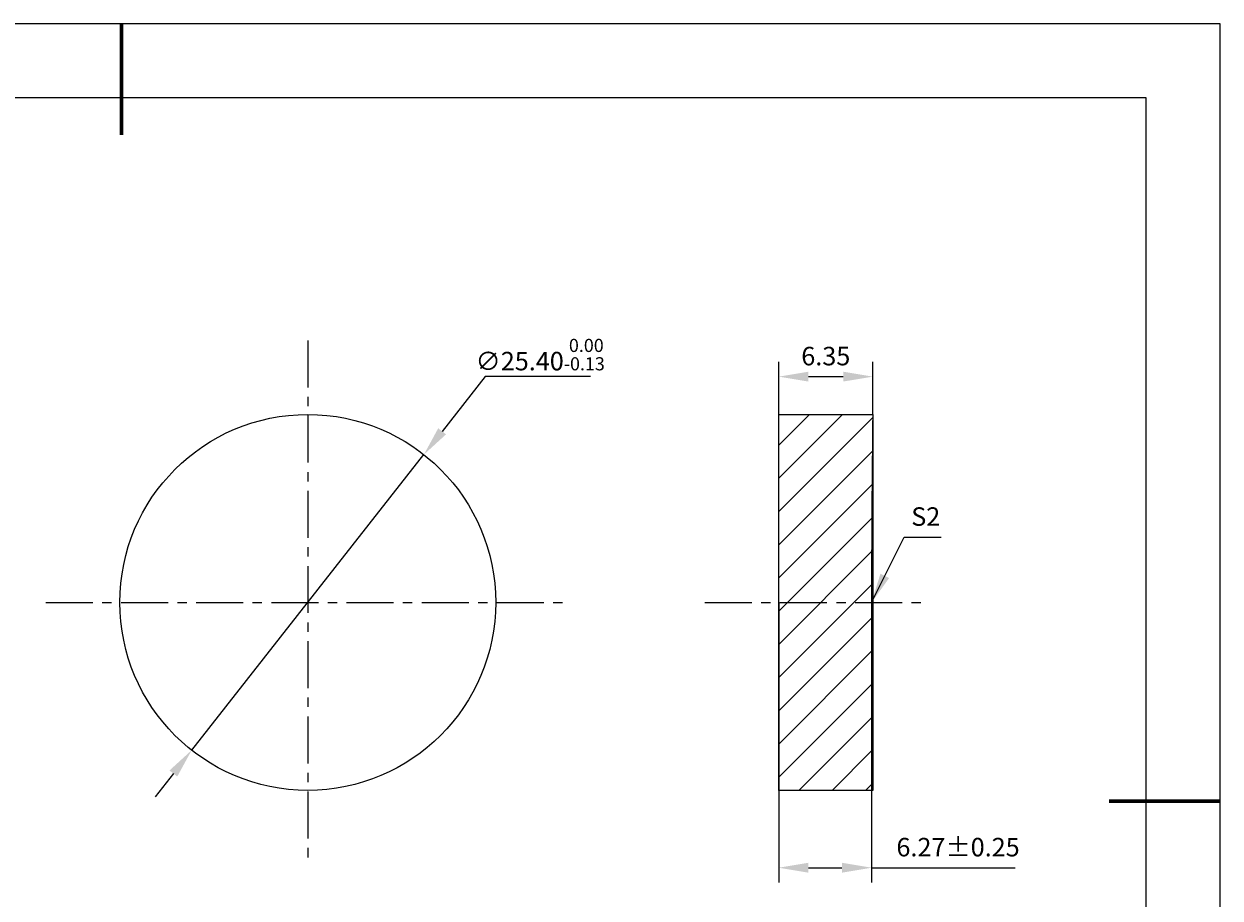
# Model space of a CAD drawing. Units: millimetres. Extents: x 338 to 635, y -2 to 208.
# Drawn here: x 474 to 635, y 90 to 208 of the extents above; entities that cross this region are included whole.
import ezdxf

# ---------------------------------------------------------------- set-up
doc = ezdxf.new("R2010")
doc.units = ezdxf.units.MM
doc.header["$PDSIZE"] = -1
doc.linetypes.add('CENTER', pattern=[10.16, 6.35, -1.27, 1.27, -1.27])
for name, color, linetype, lineweight in [('3中心线层', 1, 'CENTER', 9), ('7标注层', 4, 'Continuous', 5), ('粗实线层', 7, 'Continuous', 25)]:
    doc.layers.add(name, color=color, linetype=linetype, lineweight=lineweight)
doc.layers.add('5剖面线层', color=2, linetype='Continuous')
doc.layers.add('细实线层', color=7, linetype='Continuous')
doc.styles.add('TH-GBD2M', font='calibri.ttf', dxfattribs={"width": 0.8, "height": 2.5})
doc.dimstyles.new('TH-GBD2M', dxfattribs={"dimtxt": 2.5, "dimasz": 4, "dimexe": 2, "dimexo": 0, "dimgap": 1.5, "dimtad": 1, "dimlfac": 0.25, "dimzin": 1, "dimdsep": 46, "dimtxsty": 'TH-GBD2M', "dimcen": 0, "dimclrt": 3, "dimadec": 0, "dimazin": 0, "dimtfac": 1, "dimtofl": 0, "dimtmove": 0, "dimatfit": 3, "dimfxl": 1, "dimtolj": 1, "dimtzin": 0, "dimarcsym": 0})
doc.dimstyles.new('透镜标注', dxfattribs={"dimtxt": 2.5, "dimasz": 4, "dimexe": 1.25, "dimexo": 0.625, "dimtad": 1, "dimtoh": 1, "dimlfac": 0.25, "dimzin": 1, "dimdsep": 46, "dimtxsty": 'TH-GBD2M', "dimcen": 2.5, "dimclrt": 256, "dimadec": 0, "dimazin": 0, "dimtm": 1e-09, "dimtfac": 1, "dimtmove": 0, "dimatfit": 3, "dimfxl": 1, "dimtzin": 0, "dimarcsym": 0})

# ---------------------------------------------------------------- blocks, each defined once
blk = doc.blocks.new('*X8')
at = {"layer": '粗实线层', "lineweight": 60}
for p, q in [((0, 105), (0, 90)), ((148.5, 0), (133.5, 0))]:
    blk.add_line(p, q, dxfattribs=at)
at = {"layer": '粗实线层'}
for p, q in [((138.5, 95), (-138.5, 95)), ((138.5, -95), (138.5, 95))]:
    blk.add_line(p, q, dxfattribs=at)
at = {"layer": '细实线层'}
for p, q in [((148.5, 105), (-148.5, 105)), ((148.5, -105), (148.5, 105))]:
    blk.add_line(p, q, dxfattribs=at)
blk = doc.blocks.new('*D12')
at = {"layer": '7标注层', "color": 0, "lineweight": -2, "transparency": 16777216}
for p, q in [((536.01, 160.29), (530.19, 152.88)), ((550.22, 160.29), (536.01, 160.29)), ((496.33, 109.8), (527.72, 149.74)), ((493.86, 106.65), (491.39, 103.5))]:
    blk.add_line(p, q, dxfattribs=at)
at = {"layer": '7标注层', "color": 0, "transparency": 16777216}
for points in [[(529.66, 153.3), (530.71, 152.47), (527.72, 149.74)], [(493.33, 107.06), (494.38, 106.24), (496.33, 109.8)]]:
    blk.add_solid(points, dxfattribs=at)
at = {"layer": 'Defpoints', "color": 0, "transparency": 16777216}
for p in [(527.72, 149.74), (496.33, 109.8)]:
    blk.add_point(p, dxfattribs=at)
at = {"layer": '7标注层', "transparency": 16777216, "insert": (543.44, 163.25), "char_height": 2.5, "attachment_point": 5, "style": 'TH-GBD2M'}
blk.add_mtext('∅25.40{}{\\H0.71x;\\C3;\\S 0.00^ -0.13;}', dxfattribs=at)
blk = doc.blocks.new('*D13')
at = {"layer": '7标注层', "color": 0, "lineweight": -2, "transparency": 16777216}
for p, q in [((575.7, 129.77), (575.7, 91.92)), ((588.24, 129.77), (588.24, 91.92)), ((579.7, 93.92), (584.24, 93.92)), ((588.24, 93.92), (607.63, 93.92))]:
    blk.add_line(p, q, dxfattribs=at)
at = {"layer": '7标注层', "color": 0, "transparency": 16777216}
for points in [[(579.7, 94.59), (579.7, 93.25), (575.7, 93.92)], [(584.24, 94.59), (584.24, 93.25), (588.24, 93.92)]]:
    blk.add_solid(points, dxfattribs=at)
at = {"layer": 'Defpoints', "color": 0, "transparency": 16777216}
for p in [(575.7, 129.77), (588.24, 129.77), (588.24, 93.92)]:
    blk.add_point(p, dxfattribs=at)
at = {"layer": '7标注层', "color": 3, "transparency": 16777216, "insert": (599.93, 96.7), "char_height": 2.5, "attachment_point": 5, "style": 'TH-GBD2M'}
blk.add_mtext('\\A1;6.27±0.25', dxfattribs=at)
blk = doc.blocks.new('*D14')
at = {"layer": '7标注层', "color": 0, "lineweight": -2, "transparency": 16777216}
for p, q in [((575.7, 155.17), (575.7, 162.27)), ((588.4, 155.17), (588.4, 162.27)), ((579.7, 160.27), (584.4, 160.27))]:
    blk.add_line(p, q, dxfattribs=at)
at = {"layer": '7标注层', "color": 0, "transparency": 16777216}
for points in [[(579.7, 160.94), (579.7, 159.61), (575.7, 160.27)], [(584.4, 160.94), (584.4, 159.61), (588.4, 160.27)]]:
    blk.add_solid(points, dxfattribs=at)
at = {"layer": 'Defpoints', "color": 0, "transparency": 16777216}
for p in [(588.4, 160.27), (575.7, 155.17), (588.4, 155.17)]:
    blk.add_point(p, dxfattribs=at)
at = {"layer": '7标注层', "color": 3, "transparency": 16777216, "insert": (582.05, 163.05), "char_height": 2.5, "attachment_point": 5, "style": 'TH-GBD2M'}
blk.add_mtext('\\A1;6.35', dxfattribs=at)

msp = doc.modelspace()

# ---------------------------------------------------------------- hatches: boundary and pattern name
at = {"layer": '5剖面线层'}
h = msp.add_hatch(dxfattribs=at)
h.set_pattern_fill('ANSI31', color=256, style=0)
h.set_pattern_definition([(45, (-228.624, 11.251), (-2.245064, 2.245064), [])])
edge = h.paths.add_edge_path(flags=0)
edge.add_line((575.698, 104.367), (588.4, 104.367))
edge.add_arc((2588.238, 129.767), 2000, 179.272324, 180.727676, ccw=False)
edge.add_line((588.4, 155.167), (575.698, 155.167))
edge.add_line((575.698, 155.167), (575.698, 104.367))

# ---------------------------------------------------------------- linework, layer by layer
at = {"color": 7, "linetype": 'Continuous', "lineweight": 25}
for p, q in [((575.698, 104.367), (575.698, 155.167)), ((575.698, 155.167), (588.4, 155.167)), ((588.4, 155.167), (588.4, 104.367)), ((588.4, 104.367), (575.698, 104.367))]:
    msp.add_line(p, q, dxfattribs=at)
msp.add_circle((512.023, 129.767), 25.4, dxfattribs=at)
msp.add_circle((512.023, 129.767), 25.4, dxfattribs=at)
msp.add_arc((2588.238, 129.767), 2000, 179.272324, 180.727676, dxfattribs=at)
at = {"layer": '3中心线层'}
for p, q in [((512.023, 165.167), (512.023, 94.367)), ((476.623, 129.767), (547.423, 129.767)), ((565.698, 129.767), (595.138, 129.767))]:
    msp.add_line(p, q, dxfattribs=at)

# ---------------------------------------------------------------- block references
at = {"layer": '粗实线层'}
msp.add_blockref('*X8', (486.848, 102.929), dxfattribs=at)

# ---------------------------------------------------------------- texts
at = {"layer": '7标注层', "color": 3, "insert": (595.562, 141.369), "char_height": 2.5, "attachment_point": 5, "style": 'TH-GBD2M'}
msp.add_mtext('\\A1;S2', dxfattribs=at)

# ---------------------------------------------------------------- dimensions: what is measured, and where the dimension line sits
at = {"layer": '7标注层'}
dim = msp.add_diameter_dim_2p(p1=(496.33, 109.795), p2=(527.716, 149.74), text='<>{}{\\H0.71x;\\C3;\\S 0.00^ -0.13;}', dimstyle='透镜标注', override={"dimtxt": 0.5, "dimlfac": 0.5, "dimtp": 0, "dimtm": 0.13, "dimtdec": 2, "dimtzin": 0}, dxfattribs=at)
dim.commit()
dim.dimension.update_dxf_attribs({"geometry": '*D12', "text_midpoint": (543.441, 160.291), "dimtype": 163})
for base, p1, p2, override, picture, middle in [((588.4, 160.272), (575.698, 155.167), (588.4, 155.167), {"dimtxt": 0.5, "dimlfac": 0.5}, '*D14', (582.049, 163.053)), ((588.238, 93.92), (575.698, 129.767), (588.238, 129.767), {"dimtxt": 0.5, "dimgap": 1.5, "dimlfac": 0.5, "dimtol": 1, "dimlim": 0, "dimtp": 0.25, "dimtm": 0.25}, '*D13', (599.934, 96.701))]:
    dim = msp.add_linear_dim(base=base, p1=p1, p2=p2, dimstyle='TH-GBD2M', override=override, dxfattribs=at)
    dim.commit()
    dim.dimension.update_dxf_attribs({"geometry": picture, "text_midpoint": middle})

# ---------------------------------------------------------------- leaders
msp.add_leader([(588.238, 129.767), (592.627, 138.588), (597.652, 138.588)], dimstyle='TH-GBD2M', override={"dimgap": 1.5, "dimtad": 0, "dimtxsty": 'TH-GBD2M'}, dxfattribs=at)

doc.saveas('drawing.dxf')
